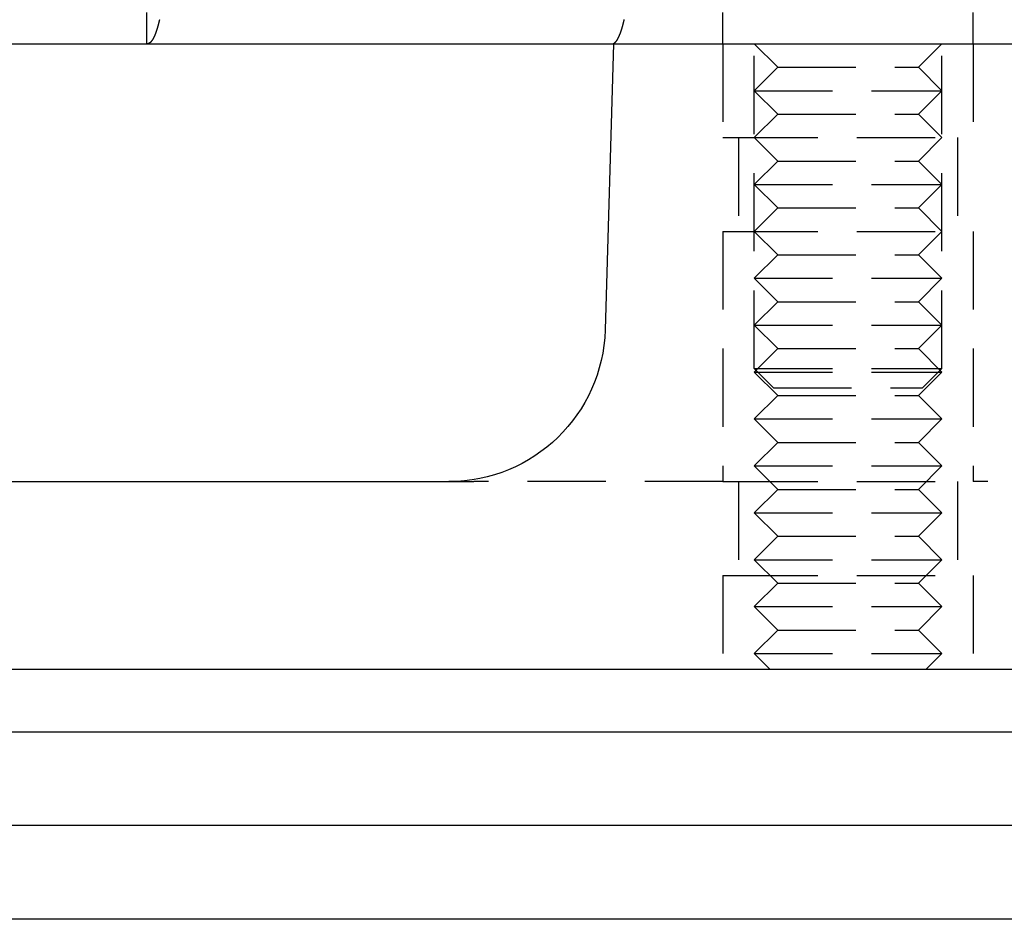
# Model space of a CAD drawing. Extents: x 673 to 1410, y -150 to 416.
# Drawn here: x 1248 to 1280, y 297 to 326 of the extents above; entities that cross this region are included whole.
import ezdxf

# ---------------------------------------------------------------- set-up
doc = ezdxf.new("R2010")
doc.units = 0
doc.header["$LTSCALE"] = 10
doc.linetypes.add('VERDECKT', pattern=[0.375, 0.25, -0.125])
doc.layers.get('0').update_dxf_attribs({"linetype": 'CONTINUOUS'})
doc.layers.add('STEMPEL', color=3, linetype='CONTINUOUS')

# ---------------------------------------------------------------- blocks, each defined once
blk = doc.blocks.new('A$C1A9D1A35')
at = {"color": 1, "linetype": 'VERDECKT', "extrusion": (-2e-16, 1, -2e-16)}
for p, q in [((-257.70751, 87.2086), (-257.70751, 86.2086)), ((-239.26226, 86.2086), (-239.26226, 87.2086)), ((-238.26226, 75.8221), (-238.26226, 86.97931)), ((-232.26226, 75.8221), (-232.26226, 86.97931)), ((-231.26226, 86.2086), (-231.26226, 87.2086)), ((-239.26226, 86.2086), (-239.26226, 83.2086)), ((-239.26226, 86.2086), (-239.26226, 83.2086)), ((-237.51226, 85.4586), (-238.26226, 86.2086)), ((-233.01226, 85.4586), (-232.26226, 86.2086)), ((-231.26226, 86.2086), (-231.26226, 83.2086)), ((-231.26226, 86.2086), (-231.26226, 83.2086)), ((-237.51226, 85.4586), (-238.26226, 84.7086)), ((-237.51226, 85.4586), (-233.01226, 85.4586)), ((-233.01226, 85.4586), (-232.26226, 84.7086)), ((-238.26226, 84.7086), (-232.26226, 84.7086)), ((-237.51226, 83.9586), (-238.26226, 84.7086)), ((-233.01226, 83.9586), (-232.26226, 84.7086)), ((-237.51226, 83.9586), (-238.26226, 83.2086)), ((-237.51226, 83.9586), (-233.01226, 83.9586)), ((-233.01226, 83.9586), (-232.26226, 83.2086)), ((-239.26226, 83.2086), (-238.72637, 83.2086)), ((-239.26226, 83.2086), (-238.72637, 83.2086)), ((-238.76226, 83.2086), (-238.76226, 80.2086)), ((-238.76226, 83.2086), (-238.76226, 80.2086)), ((-238.72637, 83.2086), (-231.26226, 83.2086)), ((-238.72637, 83.2086), (-231.26226, 83.2086)), ((-237.51226, 82.4586), (-238.26226, 83.2086)), ((-233.01226, 82.4586), (-232.26226, 83.2086)), ((-231.76226, 83.2086), (-231.76226, 80.2086)), ((-231.76226, 83.2086), (-231.76226, 80.2086)), ((-237.51226, 82.4586), (-238.26226, 81.7086)), ((-237.51226, 82.4586), (-233.01226, 82.4586)), ((-233.01226, 82.4586), (-232.26226, 81.7086)), ((-238.26226, 81.7086), (-232.26226, 81.7086)), ((-237.51226, 80.9586), (-238.26226, 81.7086)), ((-233.01226, 80.9586), (-232.26226, 81.7086)), ((-237.51226, 80.9586), (-238.26226, 80.2086)), ((-237.51226, 80.9586), (-233.01226, 80.9586)), ((-233.01226, 80.9586), (-232.26226, 80.2086)), ((-239.26226, 80.2086), (-238.72637, 80.2086)), ((-239.26226, 80.2086), (-239.26226, 72.2086)), ((-239.26226, 80.2086), (-238.72637, 80.2086)), ((-239.26226, 80.2086), (-239.26226, 72.2086)), ((-238.72637, 80.2086), (-231.26226, 80.2086)), ((-238.72637, 80.2086), (-231.26226, 80.2086)), ((-237.51226, 79.4586), (-238.26226, 80.2086)), ((-233.01226, 79.4586), (-232.26226, 80.2086)), ((-231.26226, 80.2086), (-231.26226, 72.2086)), ((-231.26226, 80.2086), (-231.26226, 72.2086)), ((-237.51226, 79.4586), (-238.26226, 78.7086)), ((-237.51226, 79.4586), (-233.01226, 79.4586)), ((-233.01226, 79.4586), (-232.26226, 78.7086)), ((-238.26226, 78.7086), (-232.26226, 78.7086)), ((-237.51226, 77.9586), (-238.26226, 78.7086)), ((-233.01226, 77.9586), (-232.26226, 78.7086)), ((-237.51226, 77.9586), (-238.26226, 77.2086)), ((-237.51226, 77.9586), (-233.01226, 77.9586)), ((-233.01226, 77.9586), (-232.26226, 77.2086)), ((-238.26226, 77.2086), (-232.26226, 77.2086)), ((-237.51226, 76.4586), (-238.26226, 77.2086)), ((-233.01226, 76.4586), (-232.26226, 77.2086)), ((-237.51226, 76.4586), (-238.26226, 75.7086)), ((-237.51226, 76.4586), (-233.01226, 76.4586)), ((-233.01226, 76.4586), (-232.26226, 75.7086)), ((-238.26226, 75.8221), (-232.26226, 75.8221)), ((-237.64876, 75.2086), (-238.26226, 75.8221)), ((-238.26226, 75.7086), (-232.26226, 75.7086)), ((-237.51226, 74.9586), (-238.26226, 75.7086)), ((-233.01226, 74.9586), (-232.26226, 75.7086)), ((-232.87576, 75.2086), (-232.26226, 75.8221)), ((-237.64876, 75.2086), (-232.87576, 75.2086)), ((-237.51226, 74.9586), (-238.26226, 74.2086)), ((-237.51226, 74.9586), (-233.01226, 74.9586)), ((-233.01226, 74.9586), (-232.26226, 74.2086)), ((-238.26226, 74.2086), (-232.26226, 74.2086)), ((-237.51226, 73.4586), (-238.26226, 74.2086)), ((-233.01226, 73.4586), (-232.26226, 74.2086)), ((-237.51226, 73.4586), (-238.26226, 72.7086)), ((-237.51226, 73.4586), (-233.01226, 73.4586)), ((-233.01226, 73.4586), (-232.26226, 72.7086)), ((-238.26226, 72.7086), (-232.26226, 72.7086)), ((-237.51226, 71.9586), (-238.26226, 72.7086)), ((-233.01226, 71.9586), (-232.26226, 72.7086)), ((-239.26226, 72.2086), (-247.23503, 72.2086)), ((-239.26226, 72.2086), (-238.72637, 72.2086)), ((-239.26226, 72.2086), (-238.72637, 72.2086)), ((-238.76226, 72.2086), (-238.76226, 69.2086)), ((-238.76226, 72.2086), (-238.76226, 69.2086)), ((-238.72637, 72.2086), (-231.26226, 72.2086)), ((-238.72637, 72.2086), (-231.26226, 72.2086)), ((-231.76226, 72.2086), (-231.76226, 69.2086)), ((-231.76226, 72.2086), (-231.76226, 69.2086)), ((-223.2895, 72.2086), (-231.26226, 72.2086)), ((-237.51226, 71.9586), (-238.26226, 71.2086)), ((-237.51226, 71.9586), (-233.01226, 71.9586)), ((-233.01226, 71.9586), (-232.26226, 71.2086)), ((-238.26226, 71.2086), (-232.26226, 71.2086)), ((-237.51226, 70.4586), (-238.26226, 71.2086)), ((-233.01226, 70.4586), (-232.26226, 71.2086)), ((-237.51226, 70.4586), (-238.26226, 69.7086)), ((-237.51226, 70.4586), (-233.01226, 70.4586)), ((-233.01226, 70.4586), (-232.26226, 69.7086)), ((-238.26226, 69.7086), (-232.26226, 69.7086)), ((-237.51226, 68.9586), (-238.26226, 69.7086)), ((-233.01226, 68.9586), (-232.26226, 69.7086)), ((-239.26226, 69.2086), (-238.72637, 69.2086)), ((-239.26226, 69.2086), (-239.26226, 66.2086)), ((-239.26226, 69.2086), (-238.72637, 69.2086)), ((-239.26226, 69.2086), (-239.26226, 66.2086)), ((-238.72637, 69.2086), (-231.26226, 69.2086)), ((-238.72637, 69.2086), (-231.26226, 69.2086)), ((-231.26226, 69.2086), (-231.26226, 66.2086)), ((-231.26226, 69.2086), (-231.26226, 66.2086)), ((-237.51226, 68.9586), (-238.26226, 68.2086)), ((-237.51226, 68.9586), (-233.01226, 68.9586)), ((-233.01226, 68.9586), (-232.26226, 68.2086)), ((-238.26226, 68.2086), (-232.26226, 68.2086)), ((-237.51226, 67.4586), (-238.26226, 68.2086)), ((-233.01226, 67.4586), (-232.26226, 68.2086)), ((-237.51226, 67.4586), (-238.26226, 66.7086)), ((-237.51226, 67.4586), (-233.01226, 67.4586)), ((-233.01226, 67.4586), (-232.26226, 66.7086)), ((-238.26226, 66.7086), (-232.26226, 66.7086)), ((-237.76226, 66.2086), (-238.26226, 66.7086)), ((-232.76226, 66.2086), (-232.26226, 66.7086))]:
    blk.add_line(p, q, dxfattribs=at)
at = {"extrusion": (-2e-16, 1, -2e-16)}
for p, q in [((-365.26226, 86.2086), (-105.26226, 86.2086)), ((-242.76226, 86.2086), (-243.03201, 77.06123)), ((-362.26226, 72.2086), (-247.23503, 72.2086)), ((-345.24749, 66.2086), (-108.26226, 66.2086)), ((-370.26226, 64.2086), (-100.26226, 64.2086)), ((-100.26226, 61.2086), (-370.26226, 61.2086)), ((-100.26226, 61.2086), (-370.26226, 61.2086)), ((-100.26226, 58.2086), (-370.26226, 58.2086))]:
    blk.add_line(p, q, dxfattribs=at)
at = {"color": 1}
for points in [[(-242.772, 86.214, 0), (-242.771, 86.2144, 0), (-242.77, 86.2147, 0), (-242.768, 86.2151, 0), (-242.767, 86.2155, 0), (-242.766, 86.2159, 0), (-242.765, 86.2163, 0), (-242.764, 86.2167, 0), (-242.763, 86.2172, 0), (-242.762, 86.2176, 0), (-242.761, 86.2181, 0), (-242.76, 86.2186, 0), (-242.759, 86.219, 0), (-242.758, 86.2195, 0), (-242.757, 86.2201, 0), (-242.755, 86.2206, 0), (-242.754, 86.2211, 0), (-242.753, 86.2216, 0), (-242.752, 86.2222, 0), (-242.751, 86.2228, 0), (-242.75, 86.2234, 0), (-242.749, 86.2239, 0), (-242.748, 86.2246, 0), (-242.747, 86.2252, 0), (-242.746, 86.2258, 0), (-242.745, 86.2264, 0), (-242.743, 86.2271, 0), (-242.742, 86.2278, 0), (-242.741, 86.2284, 0), (-242.74, 86.2291, 0), (-242.739, 86.2298, 0), (-242.738, 86.2305, 0), (-242.737, 86.2313, 0), (-242.736, 86.232, 0), (-242.735, 86.2328, 0), (-242.734, 86.2335, 0), (-242.732, 86.2343, 0), (-242.731, 86.2351, 0), (-242.73, 86.2359, 0), (-242.729, 86.2367, 0), (-242.728, 86.2375, 0), (-242.727, 86.2384, 0), (-242.726, 86.2392, 0), (-242.725, 86.2401, 0), (-242.724, 86.241, 0), (-242.722, 86.2418, 0), (-242.721, 86.2428, 0), (-242.72, 86.2437, 0), (-242.719, 86.2446, 0), (-242.718, 86.2455, 0), (-242.717, 86.2465, 0), (-242.716, 86.2474, 0), (-242.715, 86.2484, 0), (-242.714, 86.2494, 0), (-242.713, 86.2504, 0), (-242.711, 86.2514, 0), (-242.71, 86.2525, 0), (-242.709, 86.2535, 0), (-242.708, 86.2546, 0), (-242.707, 86.2556, 0), (-242.706, 86.2567, 0), (-242.705, 86.2578, 0), (-242.704, 86.2589, 0), (-242.702, 86.26, 0), (-242.701, 86.2611, 0), (-242.7, 86.2623, 0), (-242.699, 86.2634, 0), (-242.698, 86.2646, 0), (-242.697, 86.2658, 0), (-242.696, 86.267, 0), (-242.695, 86.2682, 0), (-242.694, 86.2694, 0), (-242.692, 86.2706, 0), (-242.691, 86.2718, 0), (-242.69, 86.2731, 0), (-242.689, 86.2744, 0), (-242.688, 86.2756, 0), (-242.687, 86.2769, 0), (-242.686, 86.2782, 0), (-242.685, 86.2795, 0), (-242.684, 86.2809, 0), (-242.682, 86.2822, 0), (-242.681, 86.2836, 0), (-242.68, 86.2849, 0), (-242.679, 86.2863, 0), (-242.678, 86.2877, 0), (-242.677, 86.2891, 0), (-242.676, 86.2905, 0), (-242.675, 86.2919, 0), (-242.674, 86.2934, 0), (-242.672, 86.2948, 0), (-242.671, 86.2963, 0), (-242.67, 86.2978, 0), (-242.669, 86.2993, 0), (-242.668, 86.3008, 0), (-242.667, 86.3023, 0), (-242.666, 86.3038, 0), (-242.665, 86.3054, 0), (-242.664, 86.3069, 0), (-242.662, 86.3085, 0), (-242.661, 86.31, 0), (-242.66, 86.3116, 0), (-242.659, 86.3132, 0), (-242.658, 86.3149, 0), (-242.657, 86.3165, 0), (-242.656, 86.3181, 0), (-242.655, 86.3198, 0), (-242.653, 86.3214, 0), (-242.652, 86.3231, 0), (-242.651, 86.3248, 0), (-242.65, 86.3265, 0), (-242.649, 86.3282, 0), (-242.648, 86.3299, 0), (-242.647, 86.3317, 0), (-242.646, 86.3334, 0), (-242.645, 86.3352, 0), (-242.644, 86.337, 0), (-242.642, 86.3388, 0), (-242.641, 86.3406, 0), (-242.64, 86.3424, 0), (-242.639, 86.3442, 0), (-242.638, 86.346, 0), (-242.637, 86.3479, 0), (-242.636, 86.3497, 0), (-242.635, 86.3516, 0), (-242.634, 86.3535, 0), (-242.632, 86.3554, 0), (-242.631, 86.3573, 0), (-242.63, 86.3592, 0), (-242.629, 86.3611, 0), (-242.628, 86.3631, 0), (-242.627, 86.365, 0), (-242.626, 86.367, 0), (-242.625, 86.369, 0), (-242.624, 86.371, 0), (-242.623, 86.373, 0), (-242.621, 86.375, 0), (-242.62, 86.377, 0), (-242.619, 86.379, 0), (-242.618, 86.3811, 0), (-242.617, 86.3832, 0), (-242.616, 86.3852, 0), (-242.615, 86.3873, 0), (-242.614, 86.3894, 0), (-242.613, 86.3915, 0), (-242.612, 86.3936, 0), (-242.611, 86.3957, 0), (-242.609, 86.3979, 0), (-242.608, 86.4, 0), (-242.607, 86.4022, 0), (-242.606, 86.4044, 0), (-242.605, 86.4065, 0), (-242.604, 86.4087, 0), (-242.603, 86.4109, 0), (-242.602, 86.4132, 0), (-242.601, 86.4154, 0), (-242.6, 86.4176, 0), (-242.599, 86.4199, 0), (-242.597, 86.4221, 0), (-242.596, 86.4244, 0), (-242.595, 86.4267, 0), (-242.594, 86.429, 0), (-242.593, 86.4313, 0), (-242.592, 86.4336, 0), (-242.591, 86.4359, 0), (-242.59, 86.4382, 0), (-242.589, 86.4406, 0), (-242.588, 86.4429, 0), (-242.587, 86.4453, 0), (-242.586, 86.4477, 0), (-242.585, 86.4501, 0), (-242.584, 86.4525, 0), (-242.582, 86.4549, 0), (-242.581, 86.4573, 0), (-242.58, 86.4597, 0), (-242.579, 86.4622, 0), (-242.578, 86.4646, 0), (-242.577, 86.4671, 0), (-242.576, 86.4695, 0), (-242.575, 86.472, 0), (-242.574, 86.4745, 0), (-242.573, 86.477, 0), (-242.572, 86.4795, 0), (-242.571, 86.482, 0), (-242.57, 86.4846, 0), (-242.569, 86.4871, 0), (-242.568, 86.4897, 0), (-242.567, 86.4922, 0), (-242.565, 86.4948, 0), (-242.564, 86.4974, 0), (-242.563, 86.4999, 0), (-242.562, 86.5025, 0), (-242.561, 86.5051, 0), (-242.56, 86.5078, 0), (-242.559, 86.5104, 0), (-242.558, 86.513, 0), (-242.557, 86.5157, 0), (-242.556, 86.5183, 0), (-242.555, 86.521, 0), (-242.554, 86.5236, 0), (-242.553, 86.5263, 0), (-242.552, 86.529, 0), (-242.551, 86.5317, 0), (-242.55, 86.5344, 0), (-242.549, 86.5371, 0), (-242.548, 86.5399, 0), (-242.547, 86.5426, 0), (-242.546, 86.5453, 0), (-242.545, 86.5481, 0), (-242.544, 86.5508, 0), (-242.543, 86.5536, 0), (-242.542, 86.5564, 0), (-242.541, 86.5591, 0), (-242.54, 86.5619, 0), (-242.539, 86.5647, 0), (-242.538, 86.5675, 0), (-242.537, 86.5703, 0), (-242.536, 86.5732, 0), (-242.535, 86.576, 0), (-242.534, 86.5788, 0), (-242.533, 86.5817, 0), (-242.532, 86.5845, 0), (-242.531, 86.5874, 0), (-242.53, 86.5903, 0), (-242.529, 86.5931, 0), (-242.528, 86.596, 0), (-242.527, 86.5989, 0), (-242.526, 86.6018, 0), (-242.525, 86.6047, 0), (-242.524, 86.6076, 0), (-242.523, 86.6105, 0), (-242.522, 86.6134, 0), (-242.521, 86.6164, 0), (-242.52, 86.6193, 0), (-242.519, 86.6223, 0), (-242.518, 86.6252, 0), (-242.517, 86.6282, 0), (-242.516, 86.6311, 0), (-242.515, 86.6341, 0), (-242.514, 86.6371, 0), (-242.513, 86.6401, 0), (-242.512, 86.6431, 0), (-242.511, 86.6461, 0), (-242.51, 86.6491, 0), (-242.509, 86.6521, 0), (-242.508, 86.6551, 0), (-242.507, 86.6581, 0), (-242.506, 86.6611, 0), (-242.505, 86.6642, 0), (-242.504, 86.6672, 0), (-242.503, 86.6703, 0), (-242.502, 86.6733, 0), (-242.501, 86.6764, 0), (-242.5, 86.6795, 0), (-242.499, 86.6826, 0), (-242.498, 86.6857, 0), (-242.497, 86.6889, 0), (-242.496, 86.692, 0), (-242.495, 86.6952, 0), (-242.494, 86.6984, 0), (-242.493, 86.7015, 0), (-242.492, 86.7048, 0), (-242.492, 86.708, 0), (-242.491, 86.7112, 0), (-242.49, 86.7144, 0), (-242.489, 86.7177, 0), (-242.488, 86.721, 0), (-242.487, 86.7243, 0), (-242.486, 86.7276, 0), (-242.485, 86.7309, 0), (-242.484, 86.7342, 0), (-242.483, 86.7376, 0), (-242.482, 86.7409, 0), (-242.481, 86.7443, 0), (-242.48, 86.7477, 0), (-242.479, 86.7511, 0), (-242.478, 86.7545, 0), (-242.477, 86.7579, 0), (-242.476, 86.7613, 0), (-242.475, 86.7648, 0), (-242.474, 86.7682, 0), (-242.473, 86.7717, 0), (-242.472, 86.7752, 0), (-242.471, 86.7787, 0), (-242.47, 86.7822, 0), (-242.469, 86.7858, 0), (-242.468, 86.7893, 0), (-242.467, 86.7929, 0), (-242.466, 86.7964, 0), (-242.465, 86.8, 0), (-242.464, 86.8036, 0), (-242.463, 86.8072, 0), (-242.462, 86.8109, 0), (-242.461, 86.8145, 0), (-242.46, 86.8181, 0), (-242.459, 86.8218, 0), (-242.458, 86.8255, 0), (-242.457, 86.8292, 0), (-242.456, 86.8329, 0), (-242.455, 86.8366, 0), (-242.454, 86.8403, 0), (-242.453, 86.8441, 0), (-242.452, 86.8479, 0), (-242.451, 86.8516, 0), (-242.451, 86.8554, 0), (-242.45, 86.8592, 0), (-242.449, 86.863, 0), (-242.448, 86.8668, 0), (-242.447, 86.8707, 0), (-242.446, 86.8745, 0), (-242.445, 86.8784, 0), (-242.444, 86.8823, 0), (-242.443, 86.8862, 0), (-242.442, 86.8901, 0), (-242.441, 86.894, 0), (-242.44, 86.8979, 0), (-242.439, 86.9019, 0), (-242.438, 86.9058, 0), (-242.437, 86.9098, 0), (-242.436, 86.9138, 0), (-242.435, 86.9178, 0), (-242.434, 86.9218, 0), (-242.433, 86.9258, 0), (-242.432, 86.9299, 0), (-242.431, 86.9339, 0), (-242.43, 86.938, 0), (-242.429, 86.942, 0), (-242.428, 86.9461, 0), (-242.427, 86.9502, 0), (-242.426, 86.9543, 0), (-242.425, 86.9585, 0), (-242.424, 86.9626, 0), (-242.423, 86.9668, 0), (-242.422, 86.9709, 0), (-242.421, 86.9751, 0), (-242.42, 86.9793, 0), (-242.419, 86.9835, 0)], [(-257.292, 86.9794, 0), (-257.293, 86.9758, 0), (-257.293, 86.9722, 0), (-257.294, 86.9686, 0), (-257.295, 86.965, 0), (-257.296, 86.9614, 0), (-257.297, 86.9578, 0), (-257.298, 86.9543, 0), (-257.299, 86.9507, 0), (-257.299, 86.9472, 0), (-257.3, 86.9436, 0), (-257.301, 86.9401, 0), (-257.302, 86.9366, 0), (-257.303, 86.9331, 0), (-257.304, 86.9296, 0), (-257.304, 86.9261, 0), (-257.305, 86.9226, 0), (-257.306, 86.9192, 0), (-257.307, 86.9157, 0), (-257.308, 86.9123, 0), (-257.309, 86.9088, 0), (-257.31, 86.9054, 0), (-257.31, 86.902, 0), (-257.311, 86.8986, 0), (-257.312, 86.8952, 0), (-257.313, 86.8918, 0), (-257.314, 86.8884, 0), (-257.315, 86.885, 0), (-257.315, 86.8817, 0), (-257.316, 86.8783, 0), (-257.317, 86.875, 0), (-257.318, 86.8717, 0), (-257.319, 86.8684, 0), (-257.32, 86.865, 0), (-257.321, 86.8617, 0), (-257.321, 86.8585, 0), (-257.322, 86.8552, 0), (-257.323, 86.8519, 0), (-257.324, 86.8486, 0), (-257.325, 86.8454, 0), (-257.326, 86.8422, 0), (-257.326, 86.8389, 0), (-257.327, 86.8357, 0), (-257.328, 86.8325, 0), (-257.329, 86.8293, 0), (-257.33, 86.8261, 0), (-257.331, 86.8229, 0), (-257.332, 86.8198, 0), (-257.332, 86.8166, 0), (-257.333, 86.8135, 0), (-257.334, 86.8103, 0), (-257.335, 86.8072, 0), (-257.336, 86.8041, 0), (-257.337, 86.801, 0), (-257.337, 86.7979, 0), (-257.338, 86.7948, 0), (-257.339, 86.7917, 0), (-257.34, 86.7886, 0), (-257.341, 86.7856, 0), (-257.342, 86.7825, 0), (-257.343, 86.7795, 0), (-257.343, 86.7764, 0), (-257.344, 86.7734, 0), (-257.345, 86.7704, 0), (-257.346, 86.7674, 0), (-257.347, 86.7644, 0), (-257.348, 86.7614, 0), (-257.348, 86.7585, 0), (-257.349, 86.7555, 0), (-257.35, 86.7526, 0), (-257.351, 86.7496, 0), (-257.352, 86.7467, 0), (-257.353, 86.7438, 0), (-257.353, 86.7409, 0), (-257.354, 86.738, 0), (-257.355, 86.7351, 0), (-257.356, 86.7322, 0), (-257.357, 86.7293, 0), (-257.358, 86.7265, 0), (-257.359, 86.7236, 0), (-257.359, 86.7208, 0), (-257.36, 86.718, 0), (-257.361, 86.7152, 0), (-257.362, 86.7124, 0), (-257.363, 86.7096, 0), (-257.364, 86.7068, 0), (-257.364, 86.704, 0), (-257.365, 86.7012, 0), (-257.366, 86.6985, 0), (-257.367, 86.6957, 0), (-257.368, 86.693, 0), (-257.369, 86.6903, 0), (-257.369, 86.6876, 0), (-257.37, 86.6849, 0), (-257.371, 86.6822, 0), (-257.372, 86.6795, 0), (-257.373, 86.6768, 0), (-257.374, 86.6742, 0), (-257.374, 86.6715, 0), (-257.375, 86.6689, 0), (-257.376, 86.6662, 0), (-257.377, 86.6636, 0), (-257.378, 86.661, 0), (-257.379, 86.6584, 0), (-257.379, 86.6558, 0), (-257.38, 86.6532, 0), (-257.381, 86.6506, 0), (-257.382, 86.648, 0), (-257.383, 86.6454, 0), (-257.384, 86.6428, 0), (-257.384, 86.6402, 0), (-257.385, 86.6376, 0), (-257.386, 86.635, 0), (-257.387, 86.6325, 0), (-257.388, 86.6299, 0), (-257.389, 86.6274, 0), (-257.389, 86.6248, 0), (-257.39, 86.6223, 0), (-257.391, 86.6197, 0), (-257.392, 86.6172, 0), (-257.393, 86.6146, 0), (-257.394, 86.6121, 0), (-257.395, 86.6096, 0), (-257.395, 86.6071, 0), (-257.396, 86.6046, 0), (-257.397, 86.6021, 0), (-257.398, 86.5996, 0), (-257.399, 86.5971, 0), (-257.4, 86.5946, 0), (-257.401, 86.5921, 0), (-257.401, 86.5896, 0), (-257.402, 86.5871, 0), (-257.403, 86.5847, 0), (-257.404, 86.5822, 0), (-257.405, 86.5797, 0), (-257.406, 86.5773, 0), (-257.407, 86.5748, 0), (-257.408, 86.5724, 0), (-257.408, 86.57, 0), (-257.409, 86.5675, 0), (-257.41, 86.5651, 0), (-257.411, 86.5627, 0), (-257.412, 86.5603, 0), (-257.413, 86.5579, 0), (-257.414, 86.5555, 0), (-257.415, 86.5531, 0), (-257.415, 86.5507, 0), (-257.416, 86.5483, 0), (-257.417, 86.546, 0), (-257.418, 86.5436, 0), (-257.419, 86.5412, 0), (-257.42, 86.5389, 0), (-257.421, 86.5365, 0), (-257.422, 86.5342, 0), (-257.423, 86.5318, 0), (-257.423, 86.5295, 0), (-257.424, 86.5272, 0), (-257.425, 86.5249, 0), (-257.426, 86.5226, 0), (-257.427, 86.5203, 0), (-257.428, 86.518, 0), (-257.429, 86.5157, 0), (-257.43, 86.5134, 0), (-257.431, 86.5111, 0), (-257.431, 86.5089, 0), (-257.432, 86.5066, 0), (-257.433, 86.5043, 0), (-257.434, 86.5021, 0), (-257.435, 86.4998, 0), (-257.436, 86.4976, 0), (-257.437, 86.4954, 0), (-257.438, 86.4932, 0), (-257.439, 86.4909, 0), (-257.44, 86.4887, 0), (-257.441, 86.4865, 0), (-257.441, 86.4844, 0), (-257.442, 86.4822, 0), (-257.443, 86.48, 0), (-257.444, 86.4778, 0), (-257.445, 86.4757, 0), (-257.446, 86.4735, 0), (-257.447, 86.4714, 0), (-257.448, 86.4692, 0), (-257.449, 86.4671, 0), (-257.45, 86.465, 0), (-257.451, 86.4628, 0), (-257.452, 86.4607, 0), (-257.452, 86.4586, 0), (-257.453, 86.4565, 0), (-257.454, 86.4545, 0), (-257.455, 86.4524, 0), (-257.456, 86.4503, 0), (-257.457, 86.4482, 0), (-257.458, 86.4462, 0), (-257.459, 86.4441, 0), (-257.46, 86.4421, 0), (-257.461, 86.4401, 0), (-257.462, 86.4381, 0), (-257.463, 86.436, 0), (-257.464, 86.434, 0), (-257.464, 86.432, 0), (-257.465, 86.43, 0), (-257.466, 86.4281, 0), (-257.467, 86.4261, 0), (-257.468, 86.4241, 0), (-257.469, 86.4222, 0), (-257.47, 86.4202, 0), (-257.471, 86.4183, 0), (-257.472, 86.4163, 0), (-257.473, 86.4144, 0), (-257.474, 86.4125, 0), (-257.475, 86.4106, 0), (-257.476, 86.4087, 0), (-257.477, 86.4068, 0), (-257.478, 86.4049, 0), (-257.479, 86.403, 0), (-257.479, 86.4011, 0), (-257.48, 86.3993, 0), (-257.481, 86.3974, 0), (-257.482, 86.3956, 0), (-257.483, 86.3937, 0), (-257.484, 86.3919, 0), (-257.485, 86.3901, 0), (-257.486, 86.3883, 0), (-257.487, 86.3865, 0), (-257.488, 86.3847, 0), (-257.489, 86.3829, 0), (-257.49, 86.3811, 0), (-257.491, 86.3794, 0), (-257.492, 86.3776, 0), (-257.493, 86.3758, 0), (-257.494, 86.3741, 0), (-257.495, 86.3724, 0), (-257.496, 86.3706, 0), (-257.496, 86.3689, 0), (-257.497, 86.3672, 0), (-257.498, 86.3655, 0), (-257.499, 86.3638, 0), (-257.5, 86.3621, 0), (-257.501, 86.3605, 0), (-257.502, 86.3588, 0), (-257.503, 86.3572, 0), (-257.504, 86.3555, 0), (-257.505, 86.3539, 0), (-257.506, 86.3522, 0), (-257.507, 86.3506, 0), (-257.508, 86.349, 0), (-257.509, 86.3474, 0), (-257.51, 86.3458, 0), (-257.511, 86.3442, 0), (-257.512, 86.3427, 0), (-257.513, 86.3411, 0), (-257.514, 86.3395, 0), (-257.515, 86.338, 0), (-257.516, 86.3364, 0), (-257.516, 86.3349, 0), (-257.517, 86.3334, 0), (-257.518, 86.3319, 0), (-257.519, 86.3304, 0), (-257.52, 86.3289, 0), (-257.521, 86.3274, 0), (-257.522, 86.3259, 0), (-257.523, 86.3245, 0), (-257.524, 86.323, 0), (-257.525, 86.3216, 0), (-257.526, 86.3201, 0), (-257.527, 86.3187, 0), (-257.528, 86.3173, 0), (-257.529, 86.3159, 0), (-257.53, 86.3145, 0), (-257.531, 86.3131, 0), (-257.532, 86.3117, 0), (-257.533, 86.3103, 0), (-257.534, 86.3089, 0), (-257.535, 86.3076, 0), (-257.536, 86.3062, 0), (-257.537, 86.3049, 0), (-257.538, 86.3036, 0), (-257.539, 86.3023, 0), (-257.539, 86.301, 0), (-257.54, 86.2997, 0), (-257.541, 86.2984, 0), (-257.542, 86.2971, 0), (-257.543, 86.2958, 0), (-257.544, 86.2945, 0), (-257.545, 86.2933, 0), (-257.546, 86.2921, 0), (-257.547, 86.2908, 0), (-257.548, 86.2896, 0), (-257.549, 86.2884, 0), (-257.55, 86.2872, 0), (-257.551, 86.286, 0), (-257.552, 86.2848, 0), (-257.553, 86.2836, 0), (-257.554, 86.2824, 0), (-257.555, 86.2813, 0), (-257.556, 86.2801, 0), (-257.557, 86.279, 0), (-257.558, 86.2779, 0), (-257.559, 86.2767, 0), (-257.56, 86.2756, 0), (-257.561, 86.2745, 0), (-257.562, 86.2734, 0), (-257.563, 86.2723, 0), (-257.564, 86.2713, 0), (-257.565, 86.2702, 0), (-257.565, 86.2691, 0), (-257.566, 86.2681, 0), (-257.567, 86.267, 0), (-257.568, 86.266, 0), (-257.569, 86.265, 0), (-257.57, 86.264, 0), (-257.571, 86.263, 0), (-257.572, 86.262, 0), (-257.573, 86.261, 0), (-257.574, 86.26, 0), (-257.575, 86.2591, 0), (-257.576, 86.2581, 0), (-257.577, 86.2572, 0), (-257.578, 86.2562, 0), (-257.579, 86.2553, 0), (-257.58, 86.2544, 0), (-257.581, 86.2535, 0), (-257.582, 86.2526, 0), (-257.583, 86.2517, 0), (-257.584, 86.2508, 0), (-257.585, 86.2499, 0), (-257.586, 86.2491, 0), (-257.587, 86.2482, 0), (-257.588, 86.2474, 0), (-257.589, 86.2466, 0), (-257.589, 86.2457, 0), (-257.59, 86.2449, 0), (-257.591, 86.2441, 0), (-257.592, 86.2433, 0), (-257.593, 86.2425, 0), (-257.594, 86.2418, 0), (-257.595, 86.241, 0), (-257.596, 86.2402, 0), (-257.597, 86.2395, 0), (-257.598, 86.2387, 0), (-257.599, 86.238, 0), (-257.6, 86.2373, 0), (-257.601, 86.2366, 0), (-257.602, 86.2359, 0), (-257.603, 86.2352, 0), (-257.604, 86.2345, 0), (-257.605, 86.2338, 0), (-257.606, 86.2332, 0), (-257.607, 86.2325, 0), (-257.608, 86.2319, 0), (-257.609, 86.2312, 0), (-257.61, 86.2306, 0), (-257.61, 86.23, 0), (-257.611, 86.2294, 0), (-257.612, 86.2288, 0), (-257.613, 86.2282, 0), (-257.614, 86.2276, 0), (-257.615, 86.227, 0), (-257.616, 86.2265, 0), (-257.617, 86.2259, 0), (-257.618, 86.2254, 0), (-257.619, 86.2248, 0), (-257.62, 86.2243, 0), (-257.621, 86.2238, 0), (-257.622, 86.2233, 0), (-257.623, 86.2228, 0), (-257.624, 86.2223, 0), (-257.625, 86.2218, 0), (-257.626, 86.2213, 0), (-257.627, 86.2209, 0), (-257.627, 86.2204, 0), (-257.628, 86.22, 0), (-257.629, 86.2195, 0), (-257.63, 86.2191, 0), (-257.631, 86.2187, 0), (-257.632, 86.2183, 0), (-257.633, 86.2179, 0), (-257.634, 86.2175, 0), (-257.635, 86.2171, 0), (-257.636, 86.2167, 0), (-257.637, 86.2163, 0), (-257.638, 86.216, 0), (-257.639, 86.2156, 0), (-257.64, 86.2153, 0), (-257.641, 86.215, 0), (-257.641, 86.2146, 0), (-257.642, 86.2143, 0), (-257.643, 86.214, 0)], [(-257.643, 86.214, 0), (-257.644, 86.2139, 0), (-257.644, 86.2138, 0), (-257.644, 86.2138, 0), (-257.644, 86.2137, 0), (-257.645, 86.2136, 0), (-257.645, 86.2135, 0), (-257.645, 86.2134, 0), (-257.645, 86.2134, 0), (-257.646, 86.2133, 0), (-257.646, 86.2132, 0), (-257.646, 86.2131, 0), (-257.646, 86.213, 0), (-257.647, 86.213, 0), (-257.647, 86.2129, 0), (-257.647, 86.2128, 0), (-257.647, 86.2127, 0), (-257.648, 86.2127, 0), (-257.648, 86.2126, 0), (-257.648, 86.2125, 0), (-257.648, 86.2124, 0), (-257.649, 86.2124, 0), (-257.649, 86.2123, 0), (-257.649, 86.2122, 0), (-257.649, 86.2122, 0), (-257.65, 86.2121, 0), (-257.65, 86.212, 0), (-257.65, 86.212, 0), (-257.65, 86.2119, 0), (-257.651, 86.2118, 0), (-257.651, 86.2118, 0), (-257.651, 86.2117, 0), (-257.651, 86.2116, 0), (-257.652, 86.2116, 0), (-257.652, 86.2115, 0), (-257.652, 86.2114, 0), (-257.652, 86.2114, 0), (-257.653, 86.2113, 0), (-257.653, 86.2113, 0), (-257.653, 86.2112, 0), (-257.653, 86.2111, 0), (-257.654, 86.2111, 0), (-257.654, 86.211, 0), (-257.654, 86.211, 0), (-257.654, 86.2109, 0), (-257.655, 86.2109, 0), (-257.655, 86.2108, 0), (-257.655, 86.2107, 0), (-257.655, 86.2107, 0), (-257.656, 86.2106, 0), (-257.656, 86.2106, 0), (-257.656, 86.2105, 0), (-257.656, 86.2105, 0), (-257.657, 86.2104, 0), (-257.657, 86.2104, 0), (-257.657, 86.2103, 0), (-257.657, 86.2103, 0), (-257.657, 86.2102, 0), (-257.658, 86.2102, 0), (-257.658, 86.2102, 0), (-257.658, 86.2101, 0), (-257.658, 86.2101, 0), (-257.659, 86.21, 0), (-257.659, 86.21, 0), (-257.659, 86.2099, 0), (-257.659, 86.2099, 0), (-257.66, 86.2099, 0), (-257.66, 86.2098, 0), (-257.66, 86.2098, 0), (-257.66, 86.2097, 0), (-257.66, 86.2097, 0), (-257.661, 86.2097, 0), (-257.661, 86.2096, 0), (-257.661, 86.2096, 0), (-257.661, 86.2095, 0), (-257.662, 86.2095, 0), (-257.662, 86.2095, 0), (-257.662, 86.2094, 0), (-257.662, 86.2094, 0), (-257.662, 86.2094, 0), (-257.663, 86.2093, 0), (-257.663, 86.2093, 0), (-257.663, 86.2093, 0), (-257.663, 86.2093, 0), (-257.664, 86.2092, 0), (-257.664, 86.2092, 0), (-257.664, 86.2092, 0), (-257.664, 86.2091, 0), (-257.664, 86.2091, 0), (-257.665, 86.2091, 0), (-257.665, 86.2091, 0), (-257.665, 86.209, 0), (-257.665, 86.209, 0), (-257.665, 86.209, 0), (-257.666, 86.209, 0), (-257.666, 86.2089, 0), (-257.666, 86.2089, 0), (-257.666, 86.2089, 0), (-257.667, 86.2089, 0), (-257.667, 86.2089, 0), (-257.667, 86.2088, 0), (-257.667, 86.2088, 0), (-257.667, 86.2088, 0), (-257.668, 86.2088, 0), (-257.668, 86.2088, 0), (-257.668, 86.2088, 0), (-257.668, 86.2088, 0), (-257.668, 86.2087, 0), (-257.669, 86.2087, 0), (-257.669, 86.2087, 0), (-257.669, 86.2087, 0), (-257.669, 86.2087, 0), (-257.669, 86.2087, 0), (-257.67, 86.2087, 0), (-257.67, 86.2087, 0), (-257.67, 86.2087, 0), (-257.67, 86.2086, 0), (-257.67, 86.2086, 0), (-257.671, 86.2086, 0), (-257.671, 86.2086, 0), (-257.671, 86.2086, 0), (-257.671, 86.2086, 0), (-257.671, 86.2086, 0), (-257.672, 86.2086, 0), (-257.672, 86.2086, 0), (-257.672, 86.2086, 0), (-257.672, 86.2086, 0), (-257.672, 86.2086, 0)], [(-242.809, 86.2086, 0), (-242.809, 86.2086, 0), (-242.809, 86.2086, 0), (-242.808, 86.2086, 0), (-242.808, 86.2086, 0), (-242.808, 86.2086, 0), (-242.807, 86.2086, 0), (-242.807, 86.2086, 0), (-242.807, 86.2086, 0), (-242.806, 86.2086, 0), (-242.806, 86.2086, 0), (-242.806, 86.2086, 0), (-242.805, 86.2087, 0), (-242.805, 86.2087, 0), (-242.805, 86.2087, 0), (-242.804, 86.2087, 0), (-242.804, 86.2087, 0), (-242.804, 86.2087, 0), (-242.803, 86.2087, 0), (-242.803, 86.2087, 0), (-242.803, 86.2087, 0), (-242.803, 86.2088, 0), (-242.802, 86.2088, 0), (-242.802, 86.2088, 0), (-242.802, 86.2088, 0), (-242.801, 86.2088, 0), (-242.801, 86.2088, 0), (-242.801, 86.2088, 0), (-242.8, 86.2089, 0), (-242.8, 86.2089, 0), (-242.8, 86.2089, 0), (-242.799, 86.2089, 0), (-242.799, 86.2089, 0), (-242.799, 86.209, 0), (-242.798, 86.209, 0), (-242.798, 86.209, 0), (-242.798, 86.209, 0), (-242.797, 86.2091, 0), (-242.797, 86.2091, 0), (-242.797, 86.2091, 0), (-242.797, 86.2091, 0), (-242.796, 86.2092, 0), (-242.796, 86.2092, 0), (-242.796, 86.2092, 0), (-242.795, 86.2093, 0), (-242.795, 86.2093, 0), (-242.795, 86.2093, 0), (-242.794, 86.2093, 0), (-242.794, 86.2094, 0), (-242.794, 86.2094, 0), (-242.793, 86.2094, 0), (-242.793, 86.2095, 0), (-242.793, 86.2095, 0), (-242.793, 86.2095, 0), (-242.792, 86.2096, 0), (-242.792, 86.2096, 0), (-242.792, 86.2097, 0), (-242.791, 86.2097, 0), (-242.791, 86.2097, 0), (-242.791, 86.2098, 0), (-242.79, 86.2098, 0), (-242.79, 86.2099, 0), (-242.79, 86.2099, 0), (-242.79, 86.2099, 0), (-242.789, 86.21, 0), (-242.789, 86.21, 0), (-242.789, 86.2101, 0), (-242.788, 86.2101, 0), (-242.788, 86.2102, 0), (-242.788, 86.2102, 0), (-242.787, 86.2102, 0), (-242.787, 86.2103, 0), (-242.787, 86.2103, 0), (-242.787, 86.2104, 0), (-242.786, 86.2104, 0), (-242.786, 86.2105, 0), (-242.786, 86.2105, 0), (-242.785, 86.2106, 0), (-242.785, 86.2106, 0), (-242.785, 86.2107, 0), (-242.785, 86.2107, 0), (-242.784, 86.2108, 0), (-242.784, 86.2109, 0), (-242.784, 86.2109, 0), (-242.783, 86.211, 0), (-242.783, 86.211, 0), (-242.783, 86.2111, 0), (-242.783, 86.2111, 0), (-242.782, 86.2112, 0), (-242.782, 86.2113, 0), (-242.782, 86.2113, 0), (-242.781, 86.2114, 0), (-242.781, 86.2114, 0), (-242.781, 86.2115, 0), (-242.781, 86.2116, 0), (-242.78, 86.2116, 0), (-242.78, 86.2117, 0), (-242.78, 86.2118, 0), (-242.78, 86.2118, 0), (-242.779, 86.2119, 0), (-242.779, 86.212, 0), (-242.779, 86.212, 0), (-242.778, 86.2121, 0), (-242.778, 86.2122, 0), (-242.778, 86.2122, 0), (-242.778, 86.2123, 0), (-242.777, 86.2124, 0), (-242.777, 86.2124, 0), (-242.777, 86.2125, 0), (-242.776, 86.2126, 0), (-242.776, 86.2127, 0), (-242.776, 86.2127, 0), (-242.776, 86.2128, 0), (-242.775, 86.2129, 0), (-242.775, 86.213, 0), (-242.775, 86.213, 0), (-242.775, 86.2131, 0), (-242.774, 86.2132, 0), (-242.774, 86.2133, 0), (-242.774, 86.2134, 0), (-242.774, 86.2134, 0), (-242.773, 86.2135, 0), (-242.773, 86.2136, 0), (-242.773, 86.2137, 0), (-242.772, 86.2138, 0), (-242.772, 86.2138, 0), (-242.772, 86.2139, 0), (-242.772, 86.214, 0)]]:
    blk.add_polyline3d(points, dxfattribs=at)
at = {"extrusion": (0, -2e-16, -1)}
blk.add_arc((248.02983, 77.2086), 5, 181.689076, 270, dxfattribs=at)

msp = doc.modelspace()

# ---------------------------------------------------------------- block references
at = {"layer": 'STEMPEL'}
msp.add_blockref('A$C1A9D1A35', (1509.777, 238.627, -78.756), dxfattribs=at)

doc.saveas('drawing.dxf')
